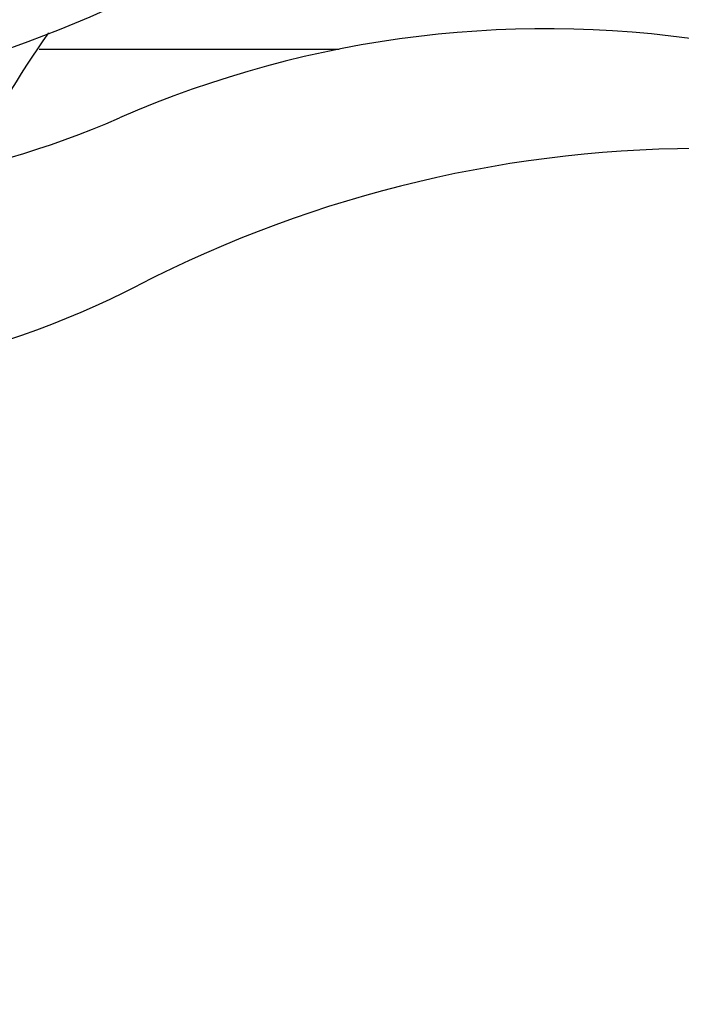
# Model space of a CAD drawing. Units: millimetres. Extents: x 18687 to 23553, y 1675 to 8407.
# Drawn here: x 21359 to 21411, y 3873 to 3949 of the extents above; entities that cross this region are included whole.
import ezdxf

# ---------------------------------------------------------------- set-up
doc = ezdxf.new("R2010")
doc.units = ezdxf.units.MM
doc.layers.add('COTAS', color=7, linetype='Continuous')
doc.styles.add('ARIAL', font='arial.ttf')
doc.dimstyles.new('Diseño_PlanosFabricacion', dxfattribs={"dimtxt": 40, "dimasz": 45, "dimexe": 10, "dimexo": 10, "dimgap": 10, "dimtad": 1, "dimtih": 1, "dimtoh": 1, "dimdec": 0, "dimzin": 1, "dimdsep": 46, "dimtxsty": 'ARIAL', "dimcen": 15, "dimadec": 0, "dimazin": 0, "dimtp": 0.05, "dimtm": 0.05, "dimtfac": 1, "dimtdec": 0, "dimtofl": 0, "dimtmove": 0, "dimatfit": 3, "dimfxl": 0, "dimtolj": 1, "dimarcsym": 0})

# ---------------------------------------------------------------- blocks, each defined once
blk = doc.blocks.new('*D4')
at = {"layer": 'COTAS', "color": 0, "lineweight": -2}
for p, q in [((20594.679, 4712.661), (22081.7, 4712.661)), ((22071.7, 4667.661), (22071.7, 4337.409)), ((22071.7, 3923.448), (22071.7, 4276.536)), ((21608.919, 3878.448), (22081.7, 3878.448))]:
    blk.add_line(p, q, dxfattribs=at)
at = {"layer": 'COTAS', "color": 0}
for points in [[(22064.2, 4667.661), (22079.2, 4667.661), (22071.7, 4712.661)], [(22064.2, 3923.448), (22079.2, 3923.448), (22071.7, 3878.448)]]:
    blk.add_solid(points, dxfattribs=at)
at = {"layer": 'Defpoints', "color": 0}
for p in [(20584.679, 4712.661), (21598.919, 3878.448), (22071.7, 3878.448)]:
    blk.add_point(p, dxfattribs=at)
at = {"layer": 'COTAS', "color": 0, "insert": (22071.7, 4306.973), "char_height": 40, "attachment_point": 5, "style": 'ARIAL'}
blk.add_mtext('\\A1;834 mm', dxfattribs=at)
blk = doc.blocks.new('*D5')
at = {"layer": 'COTAS', "color": 0, "lineweight": -2}
for p, q in [((21808.179, 4254.661), (21808.179, 3684.281)), ((19188.179, 3903.161), (19188.179, 3684.281)), ((19233.179, 3694.281), (21763.179, 3694.281))]:
    blk.add_line(p, q, dxfattribs=at)
at = {"layer": 'COTAS', "color": 0}
for points in [[(19233.179, 3701.781), (19233.179, 3686.781), (19188.179, 3694.281)], [(21763.179, 3701.781), (21763.179, 3686.781), (21808.179, 3694.281)]]:
    blk.add_solid(points, dxfattribs=at)
at = {"layer": 'Defpoints', "color": 0}
for p in [(21808.179, 4264.661), (19188.179, 3913.161), (21808.179, 3694.281)]:
    blk.add_point(p, dxfattribs=at)
at = {"layer": 'COTAS', "color": 0, "insert": (20596.679, 3724.704), "char_height": 40, "attachment_point": 5, "style": 'ARIAL'}
blk.add_mtext('\\A1;2620 mm', dxfattribs=at)
blk = doc.blocks.new('A$C60A30DD7')
blk.add_line((2196.736, 70), (2219.953, 70))
for centre, radius, start, end in [((2159, 170), 106, 270.33215, 89.66785), ((2245.854, 36.171), 59.77, 144.05746, 155.67244), ((2236.002, -11.064), 82.64, 80.17215, 113.5863), ((2174.926, 128.824), 70, 264.19138, 293.5863), ((2248.088, -33.16), 95.47, 89.43619, 117.21343), ((2172.417, 113.994), 70, 265.10663, 297.21343)]:
    blk.add_arc(centre, radius, start, end)

msp = doc.modelspace()

# ---------------------------------------------------------------- block references
msp.add_blockref('A$C60A30DD7', (19164.179, 3877.161))

# ---------------------------------------------------------------- dimensions: what is measured, and where the dimension line sits
at = {"layer": 'COTAS'}
dim = msp.add_linear_dim(base=(22071.7, 3878.448), p1=(20584.679, 4712.661), p2=(21598.919, 3878.448), angle=90, dimstyle='Diseño_PlanosFabricacion', override={"dimpost": ' mm'}, dxfattribs=at)
dim.commit()
dim.dimension.update_dxf_attribs({"geometry": '*D4', "text_midpoint": (22071.7, 4306.973), "dimtype": 160})
dim = msp.add_linear_dim(base=(21808.179, 3694.281), p1=(19188.179, 3913.161), p2=(21808.179, 4264.661), dimstyle='Diseño_PlanosFabricacion', override={"dimpost": ' mm'}, dxfattribs=at)
dim.commit()
dim.dimension.update_dxf_attribs({"geometry": '*D5', "text_midpoint": (20596.679, 3694.281), "dimtype": 160})

doc.saveas('drawing.dxf')
